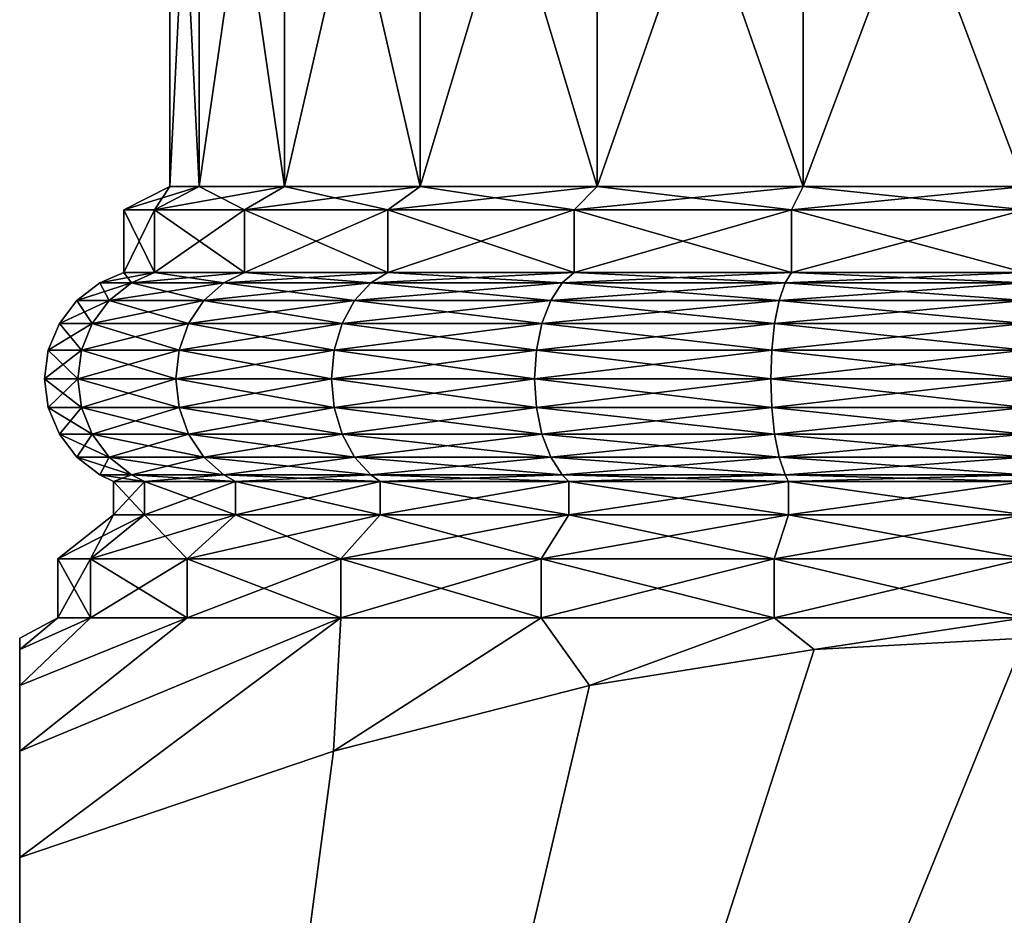
# Model space of a CAD drawing. Extents: x 0 to 6, y 0 to 34.5.
# Drawn here: x 0 to 2.9, y 6.6 to 9.2 of the extents above; entities that cross this region are included whole.
import ezdxf

# ---------------------------------------------------------------- set-up
doc = ezdxf.new("R2010")
doc.units = 0
doc.header["$MEASUREMENT"] = 0
doc.layers.add('DEFAULT', color=7, linetype='CONTINUOUS')

msp = doc.modelspace()

# ---------------------------------------------------------------- linework, layer by layer
at = {"layer": 'DEFAULT'}
for points in [[(0.535682, 10.489947, 2.339689), (0.535688, 8.731838, 2.33969), (0.44875, 10.489947, 3.000001)], [(0.535682, 10.489947, 3.660313), (0.44875, 10.489947, 3.000001), (0.448756, 8.731838, 3.000001)], [(0.448756, 8.731838, 3.000001), (0.44875, 10.489947, 3.000001), (0.535688, 8.731838, 2.33969)], [(0.535688, 8.731838, 3.660312), (0.535682, 10.489947, 3.660313), (0.448756, 8.731838, 3.000001)], [(0.535688, 8.731838, 2.33969), (0.535682, 10.489947, 2.339689), (0.790558, 8.731838, 1.724379)], [(0.535682, 10.489947, 3.660313), (0.535688, 8.731838, 3.660312), (0.790553, 10.489947, 4.275627)], [(0.535682, 10.489947, 2.339689), (0.790553, 10.489947, 1.724375), (0.790558, 8.731838, 1.724379)], [(0.790558, 8.731838, 4.275623), (0.790553, 10.489947, 4.275627), (0.535688, 8.731838, 3.660312)], [(1.195994, 10.489947, 1.195994), (1.195999, 8.731838, 1.195999), (0.790553, 10.489947, 1.724375)], [(1.195994, 10.489947, 4.804008), (0.790553, 10.489947, 4.275627), (0.790558, 8.731838, 4.275623)], [(0.790558, 8.731838, 1.724379), (0.790553, 10.489947, 1.724375), (1.195999, 8.731838, 1.195999)], [(1.195999, 8.731838, 4.804003), (1.195994, 10.489947, 4.804008), (0.790558, 8.731838, 4.275623)], [(1.195999, 8.731838, 1.195999), (1.195994, 10.489947, 1.195994), (1.724379, 8.731838, 0.790558)], [(1.195994, 10.489947, 4.804008), (1.195999, 8.731838, 4.804003), (1.724375, 10.489947, 5.209449)], [(1.195994, 10.489947, 1.195994), (1.724375, 10.489947, 0.790553), (1.724379, 8.731838, 0.790558)], [(1.724379, 8.731838, 5.209444), (1.724375, 10.489947, 5.209449), (1.195999, 8.731838, 4.804003)], [(2.339689, 10.489947, 0.535682), (2.33969, 8.731838, 0.535688), (1.724375, 10.489947, 0.790553)], [(2.339689, 10.489947, 5.46432), (1.724375, 10.489947, 5.209449), (1.724379, 8.731838, 5.209444)], [(1.724379, 8.731838, 0.790558), (1.724375, 10.489947, 0.790553), (2.33969, 8.731838, 0.535688)], [(2.33969, 8.731838, 5.464314), (2.339689, 10.489947, 5.46432), (1.724379, 8.731838, 5.209444)], [(2.33969, 8.731838, 0.535688), (2.339689, 10.489947, 0.535682), (3.000001, 8.731838, 0.448756)], [(2.339689, 10.489947, 5.46432), (2.33969, 8.731838, 5.464314), (3.000001, 10.489947, 5.551252)], [(2.339689, 10.489947, 0.535682), (3.000001, 10.489947, 0.44875), (3.000001, 8.731838, 0.448756)], [(3.000001, 8.731838, 5.551246), (3.000001, 10.489947, 5.551252), (2.33969, 8.731838, 5.464314)], [(0.402873, 8.663091, 3.695899), (0.535688, 8.731838, 3.660312), (0.311256, 8.663091, 3.000001)], [(0.535688, 8.731838, 3.660312), (0.448756, 8.731838, 3.000001), (0.311256, 8.663091, 3.000001)], [(0.311256, 8.663091, 3.000001), (0.448756, 8.731838, 3.000001), (0.402873, 8.663091, 2.304103)], [(0.402873, 8.663091, 2.304103), (0.535688, 8.731838, 2.33969), (0.67148, 8.663091, 1.655629)], [(0.535688, 8.731838, 2.33969), (0.402873, 8.663091, 2.304103), (0.448756, 8.731838, 3.000001)], [(0.535688, 8.731838, 3.660312), (0.402873, 8.663091, 3.695899), (0.790558, 8.731838, 4.275623)], [(0.67148, 8.663091, 4.344373), (0.790558, 8.731838, 4.275623), (0.402873, 8.663091, 3.695899)], [(0.535688, 8.731838, 2.33969), (0.790558, 8.731838, 1.724379), (0.67148, 8.663091, 1.655629)], [(1.098771, 8.663091, 4.90123), (1.195999, 8.731838, 4.804003), (0.67148, 8.663091, 4.344373)], [(1.195999, 8.731838, 4.804003), (0.790558, 8.731838, 4.275623), (0.67148, 8.663091, 4.344373)], [(0.67148, 8.663091, 1.655629), (0.790558, 8.731838, 1.724379), (1.098771, 8.663091, 1.098771)], [(1.195999, 8.731838, 1.195999), (1.098771, 8.663091, 1.098771), (0.790558, 8.731838, 1.724379)], [(1.098771, 8.663091, 1.098771), (1.195999, 8.731838, 1.195999), (1.655629, 8.663091, 0.67148)], [(1.195999, 8.731838, 4.804003), (1.098771, 8.663091, 4.90123), (1.724379, 8.731838, 5.209444)], [(1.655629, 8.663091, 5.328522), (1.724379, 8.731838, 5.209444), (1.098771, 8.663091, 4.90123)], [(1.195999, 8.731838, 1.195999), (1.724379, 8.731838, 0.790558), (1.655629, 8.663091, 0.67148)], [(2.304103, 8.663091, 5.597129), (2.33969, 8.731838, 5.464314), (1.655629, 8.663091, 5.328522)], [(2.33969, 8.731838, 5.464314), (1.724379, 8.731838, 5.209444), (1.655629, 8.663091, 5.328522)], [(1.655629, 8.663091, 0.67148), (1.724379, 8.731838, 0.790558), (2.304103, 8.663091, 0.402873)], [(2.33969, 8.731838, 0.535688), (2.304103, 8.663091, 0.402873), (1.724379, 8.731838, 0.790558)], [(2.304103, 8.663091, 0.402873), (2.33969, 8.731838, 0.535688), (3.000001, 8.663091, 0.311256)], [(2.33969, 8.731838, 5.464314), (2.304103, 8.663091, 5.597129), (3.000001, 8.731838, 5.551246)], [(3.000001, 8.663091, 5.688745), (3.000001, 8.731838, 5.551246), (2.304103, 8.663091, 5.597129)], [(2.33969, 8.731838, 0.535688), (3.000001, 8.731838, 0.448756), (3.000001, 8.663091, 0.311256)], [(0.402873, 8.663091, 2.304103), (0.402873, 8.475591, 2.304103), (0.311256, 8.663091, 3.000001)], [(0.402873, 8.475591, 3.695899), (0.402873, 8.663091, 3.695899), (0.311256, 8.475591, 3.000001)], [(0.402873, 8.663091, 3.695899), (0.311256, 8.663091, 3.000001), (0.311256, 8.475591, 3.000001)], [(0.311256, 8.475591, 3.000001), (0.311256, 8.663091, 3.000001), (0.402873, 8.475591, 2.304103)], [(0.402873, 8.475591, 2.304103), (0.402873, 8.663091, 2.304103), (0.67148, 8.475591, 1.655629)], [(0.402873, 8.663091, 3.695899), (0.402873, 8.475591, 3.695899), (0.67148, 8.663091, 4.344373)], [(0.67148, 8.475591, 4.344373), (0.67148, 8.663091, 4.344373), (0.402873, 8.475591, 3.695899)], [(0.402873, 8.663091, 2.304103), (0.67148, 8.663091, 1.655629), (0.67148, 8.475591, 1.655629)], [(1.098771, 8.663091, 1.098771), (1.098771, 8.475591, 1.098771), (0.67148, 8.663091, 1.655629)], [(1.098771, 8.475591, 4.90123), (1.098771, 8.663091, 4.90123), (0.67148, 8.475591, 4.344373)], [(1.098771, 8.663091, 4.90123), (0.67148, 8.663091, 4.344373), (0.67148, 8.475591, 4.344373)], [(0.67148, 8.475591, 1.655629), (0.67148, 8.663091, 1.655629), (1.098771, 8.475591, 1.098771)], [(1.098771, 8.475591, 1.098771), (1.098771, 8.663091, 1.098771), (1.655629, 8.475591, 0.67148)], [(1.098771, 8.663091, 4.90123), (1.098771, 8.475591, 4.90123), (1.655629, 8.663091, 5.328522)], [(1.655629, 8.475591, 5.328522), (1.655629, 8.663091, 5.328522), (1.098771, 8.475591, 4.90123)], [(1.098771, 8.663091, 1.098771), (1.655629, 8.663091, 0.67148), (1.655629, 8.475591, 0.67148)], [(2.304103, 8.663091, 0.402873), (2.304103, 8.475591, 0.402873), (1.655629, 8.663091, 0.67148)], [(2.304103, 8.475591, 5.597129), (2.304103, 8.663091, 5.597129), (1.655629, 8.475591, 5.328522)], [(2.304103, 8.663091, 5.597129), (1.655629, 8.663091, 5.328522), (1.655629, 8.475591, 5.328522)], [(1.655629, 8.475591, 0.67148), (1.655629, 8.663091, 0.67148), (2.304103, 8.475591, 0.402873)], [(2.304103, 8.475591, 0.402873), (2.304103, 8.663091, 0.402873), (3.000001, 8.475591, 0.311256)], [(2.304103, 8.663091, 5.597129), (2.304103, 8.475591, 5.597129), (3.000001, 8.663091, 5.688745)], [(3.000001, 8.475591, 5.688745), (3.000001, 8.663091, 5.688745), (2.304103, 8.475591, 5.597129)], [(2.304103, 8.663091, 0.402873), (3.000001, 8.663091, 0.311256), (3.000001, 8.475591, 0.311256)], [(0.333622, 8.444816, 3.714455), (0.402873, 8.475591, 3.695899), (0.239562, 8.444816, 3.000001)], [(0.333622, 8.444816, 2.285547), (0.239562, 8.444816, 3.000001), (0.311256, 8.475591, 3.000001)], [(0.311256, 8.475591, 3.000001), (0.239562, 8.444816, 3.000001), (0.402873, 8.475591, 3.695899)], [(0.402873, 8.475591, 2.304103), (0.333622, 8.444816, 2.285547), (0.311256, 8.475591, 3.000001)], [(0.402873, 8.475591, 3.695899), (0.333622, 8.444816, 3.714455), (0.67148, 8.475591, 4.344373)], [(0.333622, 8.444816, 3.714455), (0.609391, 8.444816, 4.38022), (0.67148, 8.475591, 4.344373)], [(0.333622, 8.444816, 2.285547), (0.402873, 8.475591, 2.304103), (0.609391, 8.444816, 1.619781)], [(0.67148, 8.475591, 1.655629), (0.609391, 8.444816, 1.619781), (0.402873, 8.475591, 2.304103)], [(1.048076, 8.444816, 4.951926), (1.098771, 8.475591, 4.90123), (0.609391, 8.444816, 4.38022)], [(1.048076, 8.444816, 1.048076), (0.609391, 8.444816, 1.619781), (0.67148, 8.475591, 1.655629)], [(0.67148, 8.475591, 4.344373), (0.609391, 8.444816, 4.38022), (1.098771, 8.475591, 4.90123)], [(1.098771, 8.475591, 1.098771), (1.048076, 8.444816, 1.048076), (0.67148, 8.475591, 1.655629)], [(1.098771, 8.475591, 4.90123), (1.048076, 8.444816, 4.951926), (1.655629, 8.475591, 5.328522)], [(1.048076, 8.444816, 4.951926), (1.619781, 8.444816, 5.390611), (1.655629, 8.475591, 5.328522)], [(1.048076, 8.444816, 1.048076), (1.098771, 8.475591, 1.098771), (1.619781, 8.444816, 0.609391)], [(1.655629, 8.475591, 0.67148), (1.619781, 8.444816, 0.609391), (1.098771, 8.475591, 1.098771)], [(2.285547, 8.444816, 5.66638), (2.304103, 8.475591, 5.597129), (1.619781, 8.444816, 5.390611)], [(2.285547, 8.444816, 0.333622), (1.619781, 8.444816, 0.609391), (1.655629, 8.475591, 0.67148)], [(1.655629, 8.475591, 5.328522), (1.619781, 8.444816, 5.390611), (2.304103, 8.475591, 5.597129)], [(2.304103, 8.475591, 0.402873), (2.285547, 8.444816, 0.333622), (1.655629, 8.475591, 0.67148)], [(2.304103, 8.475591, 5.597129), (2.285547, 8.444816, 5.66638), (3.000001, 8.475591, 5.688745)], [(2.285547, 8.444816, 5.66638), (3.000001, 8.444816, 5.76044), (3.000001, 8.475591, 5.688745)], [(2.285547, 8.444816, 0.333622), (2.304103, 8.475591, 0.402873), (3.000001, 8.444816, 0.239562)], [(3.000001, 8.475591, 0.311256), (3.000001, 8.444816, 0.239562), (2.304103, 8.475591, 0.402873)], [(0.333622, 8.444816, 3.714455), (0.239562, 8.444816, 3.000001), (0.17101, 8.392214, 3.000001)], [(0.333622, 8.444816, 3.714455), (0.17101, 8.392214, 3.000001), (0.267406, 8.392214, 3.732198)], [(0.267406, 8.392214, 2.267804), (0.17101, 8.392214, 3.000001), (0.239562, 8.444816, 3.000001)], [(0.333622, 8.444816, 2.285547), (0.267406, 8.392214, 2.267804), (0.239562, 8.444816, 3.000001)], [(0.333622, 8.444816, 3.714455), (0.267406, 8.392214, 3.732198), (0.609391, 8.444816, 4.38022)], [(0.333622, 8.444816, 2.285547), (0.550023, 8.392214, 1.585506), (0.267406, 8.392214, 2.267804)], [(0.267406, 8.392214, 3.732198), (0.550023, 8.392214, 4.414496), (0.609391, 8.444816, 4.38022)], [(0.333622, 8.444816, 2.285547), (0.609391, 8.444816, 1.619781), (0.550023, 8.392214, 1.585506)], [(1.048076, 8.444816, 4.951926), (0.609391, 8.444816, 4.38022), (0.550023, 8.392214, 4.414496)], [(1.048076, 8.444816, 4.951926), (0.550023, 8.392214, 4.414496), (0.999602, 8.392214, 5.0004)], [(0.999602, 8.392214, 0.999602), (0.550023, 8.392214, 1.585506), (0.609391, 8.444816, 1.619781)], [(1.048076, 8.444816, 1.048076), (0.999602, 8.392214, 0.999602), (0.609391, 8.444816, 1.619781)], [(1.048076, 8.444816, 4.951926), (0.999602, 8.392214, 5.0004), (1.619781, 8.444816, 5.390611)], [(1.048076, 8.444816, 1.048076), (1.585506, 8.392214, 0.550023), (0.999602, 8.392214, 0.999602)], [(0.999602, 8.392214, 5.0004), (1.585506, 8.392214, 5.449979), (1.619781, 8.444816, 5.390611)], [(1.048076, 8.444816, 1.048076), (1.619781, 8.444816, 0.609391), (1.585506, 8.392214, 0.550023)], [(2.285547, 8.444816, 5.66638), (1.619781, 8.444816, 5.390611), (1.585506, 8.392214, 5.449979)], [(2.285547, 8.444816, 5.66638), (1.585506, 8.392214, 5.449979), (2.267804, 8.392214, 5.732596)], [(2.267804, 8.392214, 0.267406), (1.585506, 8.392214, 0.550023), (1.619781, 8.444816, 0.609391)], [(2.285547, 8.444816, 0.333622), (2.267804, 8.392214, 0.267406), (1.619781, 8.444816, 0.609391)], [(2.285547, 8.444816, 5.66638), (2.267804, 8.392214, 5.732596), (3.000001, 8.444816, 5.76044)], [(2.285547, 8.444816, 0.333622), (3.000001, 8.392214, 0.17101), (2.267804, 8.392214, 0.267406)], [(2.267804, 8.392214, 5.732596), (3.000001, 8.392214, 5.828992), (3.000001, 8.444816, 5.76044)], [(2.285547, 8.444816, 0.333622), (3.000001, 8.444816, 0.239562), (3.000001, 8.392214, 0.17101)], [(0.216596, 8.323662, 2.25419), (0.118408, 8.323662, 3.000001), (0.17101, 8.392214, 3.000001)], [(0.267406, 8.392214, 3.732198), (0.17101, 8.392214, 3.000001), (0.118408, 8.323662, 3.000001)], [(0.267406, 8.392214, 3.732198), (0.118408, 8.323662, 3.000001), (0.216596, 8.323662, 3.745812)], [(0.267406, 8.392214, 2.267804), (0.216596, 8.323662, 2.25419), (0.17101, 8.392214, 3.000001)], [(0.267406, 8.392214, 2.267804), (0.504469, 8.323662, 1.559205), (0.216596, 8.323662, 2.25419)], [(0.267406, 8.392214, 3.732198), (0.216596, 8.323662, 3.745812), (0.550023, 8.392214, 4.414496)], [(0.216596, 8.323662, 3.745812), (0.504469, 8.323662, 4.440797), (0.550023, 8.392214, 4.414496)], [(0.267406, 8.392214, 2.267804), (0.550023, 8.392214, 1.585506), (0.504469, 8.323662, 1.559205)], [(0.962407, 8.323662, 0.962407), (0.504469, 8.323662, 1.559205), (0.550023, 8.392214, 1.585506)], [(0.999602, 8.392214, 5.0004), (0.550023, 8.392214, 4.414496), (0.504469, 8.323662, 4.440797)], [(0.999602, 8.392214, 5.0004), (0.504469, 8.323662, 4.440797), (0.962407, 8.323662, 5.037595)], [(0.999602, 8.392214, 0.999602), (0.962407, 8.323662, 0.962407), (0.550023, 8.392214, 1.585506)], [(0.999602, 8.392214, 0.999602), (1.559205, 8.323662, 0.504469), (0.962407, 8.323662, 0.962407)], [(0.999602, 8.392214, 5.0004), (0.962407, 8.323662, 5.037595), (1.585506, 8.392214, 5.449979)], [(0.962407, 8.323662, 5.037595), (1.559205, 8.323662, 5.495533), (1.585506, 8.392214, 5.449979)], [(0.999602, 8.392214, 0.999602), (1.585506, 8.392214, 0.550023), (1.559205, 8.323662, 0.504469)], [(2.25419, 8.323662, 5.783406), (2.267804, 8.392214, 5.732596), (1.559205, 8.323662, 5.495533)], [(2.25419, 8.323662, 0.216596), (1.559205, 8.323662, 0.504469), (1.585506, 8.392214, 0.550023)], [(2.267804, 8.392214, 5.732596), (1.585506, 8.392214, 5.449979), (1.559205, 8.323662, 5.495533)], [(2.267804, 8.392214, 0.267406), (2.25419, 8.323662, 0.216596), (1.585506, 8.392214, 0.550023)], [(3.000001, 8.323662, 5.881594), (3.000001, 8.392214, 5.828992), (2.25419, 8.323662, 5.783406)], [(2.25419, 8.323662, 5.783406), (3.000001, 8.392214, 5.828992), (2.267804, 8.392214, 5.732596)], [(2.267804, 8.392214, 0.267406), (3.000001, 8.323662, 0.118408), (2.25419, 8.323662, 0.216596)], [(2.267804, 8.392214, 0.267406), (3.000001, 8.392214, 0.17101), (3.000001, 8.323662, 0.118408)], [(0.184656, 8.243832, 2.245632), (0.085342, 8.243832, 3.000001), (0.118408, 8.323662, 3.000001)], [(0.118408, 8.323662, 3.000001), (0.085342, 8.243832, 3.000001), (0.216596, 8.323662, 3.745812)], [(0.085342, 8.243832, 3.000001), (0.184656, 8.243832, 3.75437), (0.216596, 8.323662, 3.745812)], [(0.216596, 8.323662, 2.25419), (0.184656, 8.243832, 2.245632), (0.118408, 8.323662, 3.000001)], [(0.475832, 8.243832, 1.542671), (0.184656, 8.243832, 2.245632), (0.216596, 8.323662, 2.25419)], [(0.216596, 8.323662, 3.745812), (0.184656, 8.243832, 3.75437), (0.504469, 8.323662, 4.440797)], [(0.184656, 8.243832, 3.75437), (0.475832, 8.243832, 4.457331), (0.504469, 8.323662, 4.440797)], [(0.504469, 8.323662, 1.559205), (0.475832, 8.243832, 1.542671), (0.216596, 8.323662, 2.25419)], [(0.939026, 8.243832, 0.939026), (0.475832, 8.243832, 1.542671), (0.504469, 8.323662, 1.559205)], [(0.504469, 8.323662, 4.440797), (0.475832, 8.243832, 4.457331), (0.962407, 8.323662, 5.037595)], [(0.475832, 8.243832, 4.457331), (0.939026, 8.243832, 5.060977), (0.962407, 8.323662, 5.037595)], [(0.962407, 8.323662, 0.962407), (0.939026, 8.243832, 0.939026), (0.504469, 8.323662, 1.559205)], [(1.542671, 8.243832, 0.475832), (0.939026, 8.243832, 0.939026), (0.962407, 8.323662, 0.962407)], [(1.542671, 8.243832, 5.52417), (1.559205, 8.323662, 5.495533), (0.939026, 8.243832, 5.060977)], [(0.962407, 8.323662, 5.037595), (0.939026, 8.243832, 5.060977), (1.559205, 8.323662, 5.495533)], [(1.559205, 8.323662, 0.504469), (1.542671, 8.243832, 0.475832), (0.962407, 8.323662, 0.962407)], [(2.25419, 8.323662, 5.783406), (1.559205, 8.323662, 5.495533), (1.542671, 8.243832, 5.52417)], [(2.25419, 8.323662, 5.783406), (1.542671, 8.243832, 5.52417), (2.245632, 8.243832, 5.815346)], [(2.245632, 8.243832, 0.184656), (1.542671, 8.243832, 0.475832), (1.559205, 8.323662, 0.504469)], [(2.25419, 8.323662, 0.216596), (2.245632, 8.243832, 0.184656), (1.559205, 8.323662, 0.504469)], [(3.000001, 8.243832, 5.91466), (3.000001, 8.323662, 5.881594), (2.245632, 8.243832, 5.815346)], [(3.000001, 8.323662, 5.881594), (2.25419, 8.323662, 5.783406), (2.245632, 8.243832, 5.815346)], [(3.000001, 8.243832, 0.085342), (2.245632, 8.243832, 0.184656), (2.25419, 8.323662, 0.216596)], [(3.000001, 8.323662, 0.118408), (3.000001, 8.243832, 0.085342), (2.25419, 8.323662, 0.216596)], [(0.173762, 8.158163, 2.242712), (0.074063, 8.158163, 3.000001), (0.085342, 8.243832, 3.000001)], [(0.074063, 8.158163, 3.000001), (0.173762, 8.158163, 3.757289), (0.184656, 8.243832, 3.75437)], [(0.074063, 8.158163, 3.000001), (0.184656, 8.243832, 3.75437), (0.085342, 8.243832, 3.000001)], [(0.173762, 8.158163, 2.242712), (0.085342, 8.243832, 3.000001), (0.184656, 8.243832, 2.245632)], [(0.466065, 8.158163, 1.537032), (0.173762, 8.158163, 2.242712), (0.184656, 8.243832, 2.245632)], [(0.173762, 8.158163, 3.757289), (0.466065, 8.158163, 4.46297), (0.475832, 8.243832, 4.457331)], [(0.173762, 8.158163, 3.757289), (0.475832, 8.243832, 4.457331), (0.184656, 8.243832, 3.75437)], [(0.466065, 8.158163, 1.537032), (0.184656, 8.243832, 2.245632), (0.475832, 8.243832, 1.542671)], [(0.931051, 8.158163, 0.931051), (0.466065, 8.158163, 1.537032), (0.475832, 8.243832, 1.542671)], [(0.466065, 8.158163, 4.46297), (0.931051, 8.158163, 5.068952), (0.939026, 8.243832, 5.060977)], [(0.466065, 8.158163, 4.46297), (0.939026, 8.243832, 5.060977), (0.475832, 8.243832, 4.457331)], [(0.931051, 8.158163, 0.931051), (0.475832, 8.243832, 1.542671), (0.939026, 8.243832, 0.939026)], [(1.537032, 8.158163, 0.466065), (0.931051, 8.158163, 0.931051), (0.939026, 8.243832, 0.939026)], [(0.931051, 8.158163, 5.068952), (1.537032, 8.158163, 5.533937), (1.542671, 8.243832, 5.52417)], [(0.931051, 8.158163, 5.068952), (1.542671, 8.243832, 5.52417), (0.939026, 8.243832, 5.060977)], [(1.537032, 8.158163, 0.466065), (0.939026, 8.243832, 0.939026), (1.542671, 8.243832, 0.475832)], [(2.242712, 8.158163, 0.173762), (1.537032, 8.158163, 0.466065), (1.542671, 8.243832, 0.475832)], [(2.245632, 8.243832, 5.815346), (1.542671, 8.243832, 5.52417), (1.537032, 8.158163, 5.533937)], [(2.245632, 8.243832, 5.815346), (1.537032, 8.158163, 5.533937), (2.242712, 8.158163, 5.82624)], [(2.242712, 8.158163, 0.173762), (1.542671, 8.243832, 0.475832), (2.245632, 8.243832, 0.184656)], [(3.000001, 8.158163, 5.925939), (3.000001, 8.243832, 5.91466), (2.242712, 8.158163, 5.82624)], [(3.000001, 8.243832, 5.91466), (2.245632, 8.243832, 5.815346), (2.242712, 8.158163, 5.82624)], [(3.000001, 8.158163, 0.074063), (2.242712, 8.158163, 0.173762), (2.245632, 8.243832, 0.184656)], [(3.000001, 8.158163, 0.074063), (2.245632, 8.243832, 0.184656), (3.000001, 8.243832, 0.085342)], [(0.173762, 8.158163, 2.242712), (0.184656, 8.072495, 2.245632), (0.074063, 8.158163, 3.000001)], [(0.184656, 8.072495, 2.245632), (0.085342, 8.072495, 3.000001), (0.074063, 8.158163, 3.000001)], [(0.074063, 8.158163, 3.000001), (0.085342, 8.072495, 3.000001), (0.173762, 8.158163, 3.757289)], [(0.085342, 8.072495, 3.000001), (0.184656, 8.072495, 3.75437), (0.173762, 8.158163, 3.757289)], [(0.466065, 8.158163, 1.537032), (0.475832, 8.072495, 1.542671), (0.173762, 8.158163, 2.242712)], [(0.475832, 8.072495, 1.542671), (0.184656, 8.072495, 2.245632), (0.173762, 8.158163, 2.242712)], [(0.173762, 8.158163, 3.757289), (0.184656, 8.072495, 3.75437), (0.466065, 8.158163, 4.46297)], [(0.184656, 8.072495, 3.75437), (0.475832, 8.072495, 4.457331), (0.466065, 8.158163, 4.46297)], [(0.931051, 8.158163, 0.931051), (0.939026, 8.072495, 0.939026), (0.466065, 8.158163, 1.537032)], [(0.939026, 8.072495, 0.939026), (0.475832, 8.072495, 1.542671), (0.466065, 8.158163, 1.537032)], [(0.466065, 8.158163, 4.46297), (0.475832, 8.072495, 4.457331), (0.931051, 8.158163, 5.068952)], [(0.475832, 8.072495, 4.457331), (0.939026, 8.072495, 5.060977), (0.931051, 8.158163, 5.068952)], [(1.537032, 8.158163, 0.466065), (1.542671, 8.072495, 0.475832), (0.931051, 8.158163, 0.931051)], [(1.542671, 8.072495, 0.475832), (0.939026, 8.072495, 0.939026), (0.931051, 8.158163, 0.931051)], [(0.931051, 8.158163, 5.068952), (0.939026, 8.072495, 5.060977), (1.537032, 8.158163, 5.533937)], [(0.939026, 8.072495, 5.060977), (1.542671, 8.072495, 5.52417), (1.537032, 8.158163, 5.533937)], [(2.242712, 8.158163, 0.173762), (2.245632, 8.072495, 0.184656), (1.537032, 8.158163, 0.466065)], [(2.245632, 8.072495, 0.184656), (1.542671, 8.072495, 0.475832), (1.537032, 8.158163, 0.466065)], [(2.242712, 8.158163, 5.82624), (1.537032, 8.158163, 5.533937), (1.542671, 8.072495, 5.52417)], [(2.245632, 8.072495, 5.815346), (2.242712, 8.158163, 5.82624), (1.542671, 8.072495, 5.52417)], [(3.000001, 8.158163, 5.925939), (2.242712, 8.158163, 5.82624), (2.245632, 8.072495, 5.815346)], [(3.000001, 8.158163, 0.074063), (3.000001, 8.072495, 0.085342), (2.242712, 8.158163, 0.173762)], [(3.000001, 8.072495, 0.085342), (2.245632, 8.072495, 0.184656), (2.242712, 8.158163, 0.173762)], [(3.000001, 8.072495, 5.91466), (3.000001, 8.158163, 5.925939), (2.245632, 8.072495, 5.815346)], [(0.216596, 7.992664, 2.25419), (0.118408, 7.992664, 3.000001), (0.085342, 8.072495, 3.000001)], [(0.216596, 7.992664, 2.25419), (0.085342, 8.072495, 3.000001), (0.184656, 8.072495, 2.245632)], [(0.118408, 7.992664, 3.000001), (0.184656, 8.072495, 3.75437), (0.085342, 8.072495, 3.000001)], [(0.118408, 7.992664, 3.000001), (0.216596, 7.992664, 3.745812), (0.184656, 8.072495, 3.75437)], [(0.504469, 7.992664, 1.559205), (0.216596, 7.992664, 2.25419), (0.184656, 8.072495, 2.245632)], [(0.504469, 7.992664, 1.559205), (0.184656, 8.072495, 2.245632), (0.475832, 8.072495, 1.542671)], [(0.216596, 7.992664, 3.745812), (0.475832, 8.072495, 4.457331), (0.184656, 8.072495, 3.75437)], [(0.216596, 7.992664, 3.745812), (0.504469, 7.992664, 4.440797), (0.475832, 8.072495, 4.457331)], [(0.962407, 7.992664, 0.962407), (0.504469, 7.992664, 1.559205), (0.475832, 8.072495, 1.542671)], [(0.962407, 7.992664, 0.962407), (0.475832, 8.072495, 1.542671), (0.939026, 8.072495, 0.939026)], [(0.504469, 7.992664, 4.440797), (0.939026, 8.072495, 5.060977), (0.475832, 8.072495, 4.457331)], [(0.504469, 7.992664, 4.440797), (0.962407, 7.992664, 5.037595), (0.939026, 8.072495, 5.060977)], [(1.559205, 7.992664, 0.504469), (0.962407, 7.992664, 0.962407), (0.939026, 8.072495, 0.939026)], [(1.559205, 7.992664, 0.504469), (0.939026, 8.072495, 0.939026), (1.542671, 8.072495, 0.475832)], [(0.962407, 7.992664, 5.037595), (1.542671, 8.072495, 5.52417), (0.939026, 8.072495, 5.060977)], [(0.962407, 7.992664, 5.037595), (1.559205, 7.992664, 5.495533), (1.542671, 8.072495, 5.52417)], [(2.25419, 7.992664, 0.216596), (1.559205, 7.992664, 0.504469), (1.542671, 8.072495, 0.475832)], [(2.25419, 7.992664, 0.216596), (1.542671, 8.072495, 0.475832), (2.245632, 8.072495, 0.184656)], [(2.245632, 8.072495, 5.815346), (1.542671, 8.072495, 5.52417), (1.559205, 7.992664, 5.495533)], [(2.25419, 7.992664, 5.783406), (2.245632, 8.072495, 5.815346), (1.559205, 7.992664, 5.495533)], [(3.000001, 8.072495, 5.91466), (2.245632, 8.072495, 5.815346), (2.25419, 7.992664, 5.783406)], [(3.000001, 7.992664, 0.118408), (2.25419, 7.992664, 0.216596), (2.245632, 8.072495, 0.184656)], [(3.000001, 7.992664, 0.118408), (2.245632, 8.072495, 0.184656), (3.000001, 8.072495, 0.085342)], [(3.000001, 7.992664, 5.881594), (3.000001, 8.072495, 5.91466), (2.25419, 7.992664, 5.783406)], [(0.216596, 7.992664, 2.25419), (0.267406, 7.924113, 2.267804), (0.118408, 7.992664, 3.000001)], [(0.267406, 7.924113, 2.267804), (0.17101, 7.924113, 3.000001), (0.118408, 7.992664, 3.000001)], [(0.118408, 7.992664, 3.000001), (0.17101, 7.924113, 3.000001), (0.216596, 7.992664, 3.745812)], [(0.17101, 7.924113, 3.000001), (0.267406, 7.924113, 3.732198), (0.216596, 7.992664, 3.745812)], [(0.504469, 7.992664, 1.559205), (0.550023, 7.924113, 1.585506), (0.216596, 7.992664, 2.25419)], [(0.550023, 7.924113, 1.585506), (0.267406, 7.924113, 2.267804), (0.216596, 7.992664, 2.25419)], [(0.216596, 7.992664, 3.745812), (0.267406, 7.924113, 3.732198), (0.504469, 7.992664, 4.440797)], [(0.267406, 7.924113, 3.732198), (0.550023, 7.924113, 4.414496), (0.504469, 7.992664, 4.440797)], [(0.962407, 7.992664, 0.962407), (0.999602, 7.924113, 0.999602), (0.504469, 7.992664, 1.559205)], [(0.999602, 7.924113, 0.999602), (0.550023, 7.924113, 1.585506), (0.504469, 7.992664, 1.559205)], [(0.504469, 7.992664, 4.440797), (0.550023, 7.924113, 4.414496), (0.962407, 7.992664, 5.037595)], [(0.550023, 7.924113, 4.414496), (0.999602, 7.924113, 5.0004), (0.962407, 7.992664, 5.037595)], [(1.559205, 7.992664, 0.504469), (1.585506, 7.924113, 0.550023), (0.962407, 7.992664, 0.962407)], [(1.585506, 7.924113, 0.550023), (0.999602, 7.924113, 0.999602), (0.962407, 7.992664, 0.962407)], [(0.962407, 7.992664, 5.037595), (0.999602, 7.924113, 5.0004), (1.559205, 7.992664, 5.495533)], [(0.999602, 7.924113, 5.0004), (1.585506, 7.924113, 5.449979), (1.559205, 7.992664, 5.495533)], [(2.25419, 7.992664, 0.216596), (2.267804, 7.924113, 0.267406), (1.559205, 7.992664, 0.504469)], [(2.267804, 7.924113, 0.267406), (1.585506, 7.924113, 0.550023), (1.559205, 7.992664, 0.504469)], [(2.25419, 7.992664, 5.783406), (1.559205, 7.992664, 5.495533), (1.585506, 7.924113, 5.449979)], [(2.267804, 7.924113, 5.732596), (2.25419, 7.992664, 5.783406), (1.585506, 7.924113, 5.449979)], [(3.000001, 7.992664, 5.881594), (2.25419, 7.992664, 5.783406), (2.267804, 7.924113, 5.732596)], [(3.000001, 7.992664, 0.118408), (3.000001, 7.924113, 0.17101), (2.25419, 7.992664, 0.216596)], [(3.000001, 7.924113, 0.17101), (2.267804, 7.924113, 0.267406), (2.25419, 7.992664, 0.216596)], [(3.000001, 7.924113, 5.828992), (3.000001, 7.992664, 5.881594), (2.267804, 7.924113, 5.732596)], [(0.333622, 7.871511, 2.285547), (0.239562, 7.871511, 3.000001), (0.17101, 7.924113, 3.000001)], [(0.333622, 7.871511, 2.285547), (0.17101, 7.924113, 3.000001), (0.267406, 7.924113, 2.267804)], [(0.239562, 7.871511, 3.000001), (0.267406, 7.924113, 3.732198), (0.17101, 7.924113, 3.000001)], [(0.333622, 7.871511, 3.714455), (0.267406, 7.924113, 3.732198), (0.239562, 7.871511, 3.000001)], [(0.333622, 7.871511, 2.285547), (0.267406, 7.924113, 2.267804), (0.609391, 7.871511, 1.619781)], [(0.333622, 7.871511, 3.714455), (0.550023, 7.924113, 4.414496), (0.267406, 7.924113, 3.732198)], [(0.609391, 7.871511, 1.619781), (0.267406, 7.924113, 2.267804), (0.550023, 7.924113, 1.585506)], [(0.333622, 7.871511, 3.714455), (0.609391, 7.871511, 4.38022), (0.550023, 7.924113, 4.414496)], [(1.048076, 7.871511, 1.048076), (0.609391, 7.871511, 1.619781), (0.550023, 7.924113, 1.585506)], [(1.048076, 7.871511, 1.048076), (0.550023, 7.924113, 1.585506), (0.999602, 7.924113, 0.999602)], [(0.609391, 7.871511, 4.38022), (0.999602, 7.924113, 5.0004), (0.550023, 7.924113, 4.414496)], [(1.048076, 7.871511, 4.951926), (0.999602, 7.924113, 5.0004), (0.609391, 7.871511, 4.38022)], [(1.048076, 7.871511, 1.048076), (0.999602, 7.924113, 0.999602), (1.619781, 7.871511, 0.609391)], [(1.048076, 7.871511, 4.951926), (1.585506, 7.924113, 5.449979), (0.999602, 7.924113, 5.0004)], [(1.619781, 7.871511, 0.609391), (0.999602, 7.924113, 0.999602), (1.585506, 7.924113, 0.550023)], [(1.048076, 7.871511, 4.951926), (1.619781, 7.871511, 5.390611), (1.585506, 7.924113, 5.449979)], [(2.285547, 7.871511, 0.333622), (1.619781, 7.871511, 0.609391), (1.585506, 7.924113, 0.550023)], [(2.285547, 7.871511, 0.333622), (1.585506, 7.924113, 0.550023), (2.267804, 7.924113, 0.267406)], [(1.619781, 7.871511, 5.390611), (2.267804, 7.924113, 5.732596), (1.585506, 7.924113, 5.449979)], [(2.285547, 7.871511, 5.66638), (2.267804, 7.924113, 5.732596), (1.619781, 7.871511, 5.390611)], [(2.285547, 7.871511, 0.333622), (2.267804, 7.924113, 0.267406), (3.000001, 7.871511, 0.239562)], [(2.285547, 7.871511, 5.66638), (3.000001, 7.924113, 5.828992), (2.267804, 7.924113, 5.732596)], [(3.000001, 7.871511, 0.239562), (2.267804, 7.924113, 0.267406), (3.000001, 7.924113, 0.17101)], [(2.285547, 7.871511, 5.66638), (3.000001, 7.871511, 5.76044), (3.000001, 7.924113, 5.828992)], [(0.333622, 7.871511, 2.285547), (0.372682, 7.851701, 2.296013), (0.239562, 7.871511, 3.000001)], [(0.333622, 7.871511, 3.714455), (0.239562, 7.871511, 3.000001), (0.280001, 7.851701, 3.000001)], [(0.280001, 7.851701, 3.000001), (0.239562, 7.871511, 3.000001), (0.372682, 7.851701, 2.296013)], [(0.372682, 7.851701, 3.703989), (0.333622, 7.871511, 3.714455), (0.280001, 7.851701, 3.000001)], [(0.372682, 7.851701, 2.296013), (0.372682, 7.752067, 2.296013), (0.280001, 7.851701, 3.000001)], [(0.372682, 7.752067, 3.703989), (0.372682, 7.851701, 3.703989), (0.280001, 7.752067, 3.000001)], [(0.372682, 7.851701, 3.703989), (0.280001, 7.851701, 3.000001), (0.280001, 7.752067, 3.000001)], [(0.280001, 7.752067, 3.000001), (0.280001, 7.851701, 3.000001), (0.372682, 7.752067, 2.296013)], [(0.372682, 7.851701, 2.296013), (0.333622, 7.871511, 2.285547), (0.644412, 7.851701, 1.640001)], [(0.333622, 7.871511, 2.285547), (0.609391, 7.871511, 1.619781), (0.644412, 7.851701, 1.640001)], [(0.333622, 7.871511, 3.714455), (0.372682, 7.851701, 3.703989), (0.609391, 7.871511, 4.38022)], [(0.644412, 7.851701, 4.360001), (0.609391, 7.871511, 4.38022), (0.372682, 7.851701, 3.703989)], [(0.372682, 7.752067, 2.296013), (0.372682, 7.851701, 2.296013), (0.644412, 7.752067, 1.640001)], [(0.372682, 7.851701, 3.703989), (0.372682, 7.752067, 3.703989), (0.644412, 7.851701, 4.360001)], [(0.644412, 7.752067, 4.360001), (0.644412, 7.851701, 4.360001), (0.372682, 7.752067, 3.703989)], [(0.372682, 7.851701, 2.296013), (0.644412, 7.851701, 1.640001), (0.644412, 7.752067, 1.640001)], [(1.048076, 7.871511, 1.048076), (1.07667, 7.851701, 1.07667), (0.609391, 7.871511, 1.619781)], [(1.048076, 7.871511, 4.951926), (0.609391, 7.871511, 4.38022), (0.644412, 7.851701, 4.360001)], [(0.644412, 7.851701, 1.640001), (0.609391, 7.871511, 1.619781), (1.07667, 7.851701, 1.07667)], [(1.07667, 7.851701, 4.923332), (1.048076, 7.871511, 4.951926), (0.644412, 7.851701, 4.360001)], [(1.07667, 7.851701, 1.07667), (1.07667, 7.752067, 1.07667), (0.644412, 7.851701, 1.640001)], [(1.07667, 7.752067, 4.923332), (1.07667, 7.851701, 4.923332), (0.644412, 7.752067, 4.360001)], [(1.07667, 7.851701, 4.923332), (0.644412, 7.851701, 4.360001), (0.644412, 7.752067, 4.360001)], [(0.644412, 7.752067, 1.640001), (0.644412, 7.851701, 1.640001), (1.07667, 7.752067, 1.07667)], [(1.07667, 7.851701, 1.07667), (1.048076, 7.871511, 1.048076), (1.640001, 7.851701, 0.644412)], [(1.048076, 7.871511, 1.048076), (1.619781, 7.871511, 0.609391), (1.640001, 7.851701, 0.644412)], [(1.048076, 7.871511, 4.951926), (1.07667, 7.851701, 4.923332), (1.619781, 7.871511, 5.390611)], [(1.640001, 7.851701, 5.35559), (1.619781, 7.871511, 5.390611), (1.07667, 7.851701, 4.923332)], [(1.07667, 7.752067, 1.07667), (1.07667, 7.851701, 1.07667), (1.640001, 7.752067, 0.644412)], [(1.07667, 7.851701, 4.923332), (1.07667, 7.752067, 4.923332), (1.640001, 7.851701, 5.35559)], [(1.640001, 7.752067, 5.35559), (1.640001, 7.851701, 5.35559), (1.07667, 7.752067, 4.923332)], [(1.07667, 7.851701, 1.07667), (1.640001, 7.851701, 0.644412), (1.640001, 7.752067, 0.644412)], [(2.285547, 7.871511, 0.333622), (2.296013, 7.851701, 0.372682), (1.619781, 7.871511, 0.609391)], [(2.285547, 7.871511, 5.66638), (1.619781, 7.871511, 5.390611), (1.640001, 7.851701, 5.35559)], [(1.640001, 7.851701, 0.644412), (1.619781, 7.871511, 0.609391), (2.296013, 7.851701, 0.372682)], [(2.296013, 7.851701, 5.62732), (2.285547, 7.871511, 5.66638), (1.640001, 7.851701, 5.35559)], [(2.296013, 7.851701, 0.372682), (2.296013, 7.752067, 0.372682), (1.640001, 7.851701, 0.644412)], [(2.296013, 7.752067, 5.62732), (2.296013, 7.851701, 5.62732), (1.640001, 7.752067, 5.35559)], [(2.296013, 7.851701, 5.62732), (1.640001, 7.851701, 5.35559), (1.640001, 7.752067, 5.35559)], [(1.640001, 7.752067, 0.644412), (1.640001, 7.851701, 0.644412), (2.296013, 7.752067, 0.372682)], [(2.296013, 7.851701, 0.372682), (2.285547, 7.871511, 0.333622), (3.000001, 7.851701, 0.280001)], [(2.285547, 7.871511, 0.333622), (3.000001, 7.871511, 0.239562), (3.000001, 7.851701, 0.280001)], [(2.285547, 7.871511, 5.66638), (2.296013, 7.851701, 5.62732), (3.000001, 7.871511, 5.76044)], [(3.000001, 7.851701, 5.720001), (3.000001, 7.871511, 5.76044), (2.296013, 7.851701, 5.62732)], [(2.296013, 7.752067, 0.372682), (2.296013, 7.851701, 0.372682), (3.000001, 7.752067, 0.280001)], [(2.296013, 7.851701, 5.62732), (2.296013, 7.752067, 5.62732), (3.000001, 7.851701, 5.720001)], [(3.000001, 7.752067, 5.720001), (3.000001, 7.851701, 5.720001), (2.296013, 7.752067, 5.62732)], [(2.296013, 7.851701, 0.372682), (3.000001, 7.851701, 0.280001), (3.000001, 7.752067, 0.280001)], [(0.211772, 7.620622, 3.747105), (0.372682, 7.752067, 3.703989), (0.113414, 7.620622, 3.000001)], [(0.372682, 7.752067, 3.703989), (0.280001, 7.752067, 3.000001), (0.113414, 7.620622, 3.000001)], [(0.113414, 7.620622, 3.000001), (0.280001, 7.752067, 3.000001), (0.211772, 7.620622, 2.252897)], [(0.211772, 7.620622, 2.252897), (0.372682, 7.752067, 2.296013), (0.500143, 7.620622, 1.556708)], [(0.372682, 7.752067, 2.296013), (0.211772, 7.620622, 2.252897), (0.280001, 7.752067, 3.000001)], [(0.372682, 7.752067, 3.703989), (0.211772, 7.620622, 3.747105), (0.644412, 7.752067, 4.360001)], [(0.500143, 7.620622, 4.443295), (0.644412, 7.752067, 4.360001), (0.211772, 7.620622, 3.747105)], [(0.372682, 7.752067, 2.296013), (0.644412, 7.752067, 1.640001), (0.500143, 7.620622, 1.556708)], [(0.958876, 7.620622, 5.041126), (1.07667, 7.752067, 4.923332), (0.500143, 7.620622, 4.443295)], [(1.07667, 7.752067, 4.923332), (0.644412, 7.752067, 4.360001), (0.500143, 7.620622, 4.443295)], [(0.500143, 7.620622, 1.556708), (0.644412, 7.752067, 1.640001), (0.958876, 7.620622, 0.958876)], [(1.07667, 7.752067, 1.07667), (0.958876, 7.620622, 0.958876), (0.644412, 7.752067, 1.640001)], [(0.958876, 7.620622, 0.958876), (1.07667, 7.752067, 1.07667), (1.556708, 7.620622, 0.500143)], [(1.07667, 7.752067, 4.923332), (0.958876, 7.620622, 5.041126), (1.640001, 7.752067, 5.35559)], [(1.556708, 7.620622, 5.499859), (1.640001, 7.752067, 5.35559), (0.958876, 7.620622, 5.041126)], [(1.07667, 7.752067, 1.07667), (1.640001, 7.752067, 0.644412), (1.556708, 7.620622, 0.500143)], [(2.252897, 7.620622, 5.78823), (2.296013, 7.752067, 5.62732), (1.556708, 7.620622, 5.499859)], [(2.296013, 7.752067, 5.62732), (1.640001, 7.752067, 5.35559), (1.556708, 7.620622, 5.499859)], [(1.556708, 7.620622, 0.500143), (1.640001, 7.752067, 0.644412), (2.252897, 7.620622, 0.211772)], [(2.296013, 7.752067, 0.372682), (2.252897, 7.620622, 0.211772), (1.640001, 7.752067, 0.644412)], [(2.252897, 7.620622, 0.211772), (2.296013, 7.752067, 0.372682), (3.000001, 7.620622, 0.113414)], [(2.296013, 7.752067, 5.62732), (2.252897, 7.620622, 5.78823), (3.000001, 7.752067, 5.720001)], [(3.000001, 7.620622, 5.886588), (3.000001, 7.752067, 5.720001), (2.252897, 7.620622, 5.78823)], [(2.296013, 7.752067, 0.372682), (3.000001, 7.752067, 0.280001), (3.000001, 7.620622, 0.113414)], [(0.211772, 7.620622, 2.252897), (0.211772, 7.444374, 2.252897), (0.113414, 7.620622, 3.000001)], [(0.211772, 7.444374, 3.747105), (0.211772, 7.620622, 3.747105), (0.113414, 7.444374, 3.000001)], [(0.211772, 7.620622, 3.747105), (0.113414, 7.620622, 3.000001), (0.113414, 7.444374, 3.000001)], [(0.113414, 7.444374, 3.000001), (0.113414, 7.620622, 3.000001), (0.211772, 7.444374, 2.252897)], [(0.211772, 7.444374, 2.252897), (0.211772, 7.620622, 2.252897), (0.500143, 7.444374, 1.556708)], [(0.211772, 7.620622, 3.747105), (0.211772, 7.444374, 3.747105), (0.500143, 7.620622, 4.443295)], [(0.500143, 7.444374, 4.443295), (0.500143, 7.620622, 4.443295), (0.211772, 7.444374, 3.747105)], [(0.211772, 7.620622, 2.252897), (0.500143, 7.620622, 1.556708), (0.500143, 7.444374, 1.556708)], [(0.958876, 7.620622, 0.958876), (0.958876, 7.444374, 0.958876), (0.500143, 7.620622, 1.556708)], [(0.958876, 7.444374, 5.041126), (0.958876, 7.620622, 5.041126), (0.500143, 7.444374, 4.443295)], [(0.958876, 7.620622, 5.041126), (0.500143, 7.620622, 4.443295), (0.500143, 7.444374, 4.443295)], [(0.500143, 7.444374, 1.556708), (0.500143, 7.620622, 1.556708), (0.958876, 7.444374, 0.958876)], [(0.958876, 7.444374, 0.958876), (0.958876, 7.620622, 0.958876), (1.556708, 7.444374, 0.500143)], [(0.958876, 7.620622, 5.041126), (0.958876, 7.444374, 5.041126), (1.556708, 7.620622, 5.499859)], [(1.556708, 7.444374, 5.499859), (1.556708, 7.620622, 5.499859), (0.958876, 7.444374, 5.041126)], [(0.958876, 7.620622, 0.958876), (1.556708, 7.620622, 0.500143), (1.556708, 7.444374, 0.500143)], [(2.252897, 7.620622, 0.211772), (2.252897, 7.444374, 0.211772), (1.556708, 7.620622, 0.500143)], [(2.252897, 7.444374, 5.78823), (2.252897, 7.620622, 5.78823), (1.556708, 7.444374, 5.499859)], [(2.252897, 7.620622, 5.78823), (1.556708, 7.620622, 5.499859), (1.556708, 7.444374, 5.499859)], [(1.556708, 7.444374, 0.500143), (1.556708, 7.620622, 0.500143), (2.252897, 7.444374, 0.211772)], [(2.252897, 7.444374, 0.211772), (2.252897, 7.620622, 0.211772), (3.000001, 7.444374, 0.113414)], [(2.252897, 7.620622, 5.78823), (2.252897, 7.444374, 5.78823), (3.000001, 7.620622, 5.886588)], [(3.000001, 7.444374, 5.886588), (3.000001, 7.620622, 5.886588), (2.252897, 7.444374, 5.78823)], [(2.252897, 7.620622, 0.211772), (3.000001, 7.620622, 0.113414), (3.000001, 7.444374, 0.113414)], [(0.936934, 7.046677, 0.000001), (0.000001, 6.729434, 0.000001), (0.958876, 7.444374, 0.958876)], [(0.000001, 7.242814, 1.701671), (0.500143, 7.444374, 1.556708), (0.000001, 7.046677, 0.936934)], [(0.500143, 7.444374, 1.556708), (0.000001, 7.242814, 1.701671), (0.211772, 7.444374, 2.252897)], [(0.000001, 7.38458, 3.000001), (0.113414, 7.444374, 3.000001), (0.000001, 7.350291, 2.371946)], [(0.000001, 7.38458, 3.000001), (0.000001, 7.350291, 3.628056), (0.113414, 7.444374, 3.000001)], [(0.113414, 7.444374, 3.000001), (0.000001, 7.350291, 3.628056), (0.211772, 7.444374, 3.747105)], [(0.000001, 7.046677, 5.063068), (0.500143, 7.444374, 4.443295), (0.000001, 7.242814, 4.298331)], [(0.500143, 7.444374, 4.443295), (0.000001, 7.046677, 5.063068), (0.958876, 7.444374, 5.041126)], [(0.000001, 7.046677, 5.063068), (0.000001, 6.729434, 6.000001), (0.958876, 7.444374, 5.041126)], [(0.500143, 7.444374, 4.443295), (0.211772, 7.444374, 3.747105), (0.000001, 7.242814, 4.298331)], [(0.000001, 7.242814, 4.298331), (0.211772, 7.444374, 3.747105), (0.000001, 7.350291, 3.628056)], [(0.113414, 7.444374, 3.000001), (0.211772, 7.444374, 2.252897), (0.000001, 7.350291, 2.371946)], [(0.000001, 7.350291, 2.371946), (0.211772, 7.444374, 2.252897), (0.000001, 7.242814, 1.701671)], [(0.500143, 7.444374, 1.556708), (0.958876, 7.444374, 0.958876), (0.000001, 7.046677, 0.936934)], [(0.958876, 7.444374, 0.958876), (0.000001, 6.729434, 0.000001), (0.000001, 7.046677, 0.936934)], [(0.936934, 7.046677, 6.000001), (0.958876, 7.444374, 5.041126), (0.000001, 6.729434, 6.000001)], [(0.936934, 7.046677, 0.000001), (0.958876, 7.444374, 0.958876), (1.556708, 7.444374, 0.500143)], [(0.936934, 7.046677, 0.000001), (1.556708, 7.444374, 0.500143), (1.701671, 7.242814, 0.000001)], [(1.701671, 7.242814, 6.000001), (1.556708, 7.444374, 5.499859), (0.936934, 7.046677, 6.000001)], [(1.556708, 7.444374, 5.499859), (0.958876, 7.444374, 5.041126), (0.936934, 7.046677, 6.000001)], [(1.556708, 7.444374, 5.499859), (1.701671, 7.242814, 6.000001), (2.252897, 7.444374, 5.78823)], [(1.556708, 7.444374, 0.500143), (2.252897, 7.444374, 0.211772), (1.701671, 7.242814, 0.000001)], [(2.371946, 7.350291, 6.000001), (2.252897, 7.444374, 5.78823), (1.701671, 7.242814, 6.000001)], [(1.701671, 7.242814, 0.000001), (2.252897, 7.444374, 0.211772), (2.371946, 7.350291, 0.000001)], [(3.000001, 7.444374, 0.113414), (2.371946, 7.350291, 0.000001), (2.252897, 7.444374, 0.211772)], [(3.000001, 7.444374, 5.886588), (2.252897, 7.444374, 5.78823), (2.371946, 7.350291, 6.000001)], [(3.000001, 7.38458, 6.000001), (3.000001, 7.444374, 5.886588), (2.371946, 7.350291, 6.000001)], [(3.000001, 7.38458, 0.000001), (2.371946, 7.350291, 0.000001), (3.000001, 7.444374, 0.113414)], [(6.000001, 0.000001, 6.000001), (3.000001, 7.38458, 6.000001), (0.000001, 0.000001, 6.000001)], [(3.000001, 7.38458, 6.000001), (2.371946, 7.350291, 6.000001), (0.000001, 0.000001, 6.000001)], [(0.000001, 7.350291, 3.628056), (0.000001, 7.38458, 3.000001), (0.000001, 0.000001, 6.000001)], [(0.000001, 0.000001, 6.000001), (0.000001, 7.38458, 3.000001), (0.000001, 0.000001, 0.000001)], [(0.000001, 7.38458, 3.000001), (0.000001, 7.350291, 2.371946), (0.000001, 0.000001, 0.000001)], [(2.371946, 7.350291, 0.000001), (3.000001, 7.38458, 0.000001), (0.000001, 0.000001, 0.000001)], [(0.000001, 0.000001, 0.000001), (3.000001, 7.38458, 0.000001), (6.000001, 0.000001, 0.000001)], [(2.371946, 7.350291, 6.000001), (1.701671, 7.242814, 6.000001), (0.000001, 0.000001, 6.000001)], [(0.000001, 7.242814, 4.298331), (0.000001, 7.350291, 3.628056), (0.000001, 0.000001, 6.000001)], [(0.000001, 7.350291, 2.371946), (0.000001, 7.242814, 1.701671), (0.000001, 0.000001, 0.000001)], [(1.701671, 7.242814, 0.000001), (2.371946, 7.350291, 0.000001), (0.000001, 0.000001, 0.000001)], [(0.936934, 7.046677, 6.000001), (0.000001, 0.000001, 6.000001), (1.701671, 7.242814, 6.000001)], [(0.000001, 7.046677, 5.063068), (0.000001, 7.242814, 4.298331), (0.000001, 0.000001, 6.000001)], [(0.000001, 0.000001, 0.000001), (0.000001, 7.242814, 1.701671), (0.000001, 7.046677, 0.936934)], [(0.936934, 7.046677, 0.000001), (1.701671, 7.242814, 0.000001), (0.000001, 0.000001, 0.000001)], [(0.000001, 6.729434, 6.000001), (0.000001, 0.000001, 6.000001), (0.936934, 7.046677, 6.000001)], [(0.000001, 6.729434, 6.000001), (0.000001, 7.046677, 5.063068), (0.000001, 0.000001, 6.000001)], [(0.000001, 6.729434, 0.000001), (0.000001, 0.000001, 0.000001), (0.000001, 7.046677, 0.936934)], [(0.000001, 6.729434, 0.000001), (0.936934, 7.046677, 0.000001), (0.000001, 0.000001, 0.000001)]]:
    msp.add_3dface(points, dxfattribs=at)

doc.saveas('drawing.dxf')
